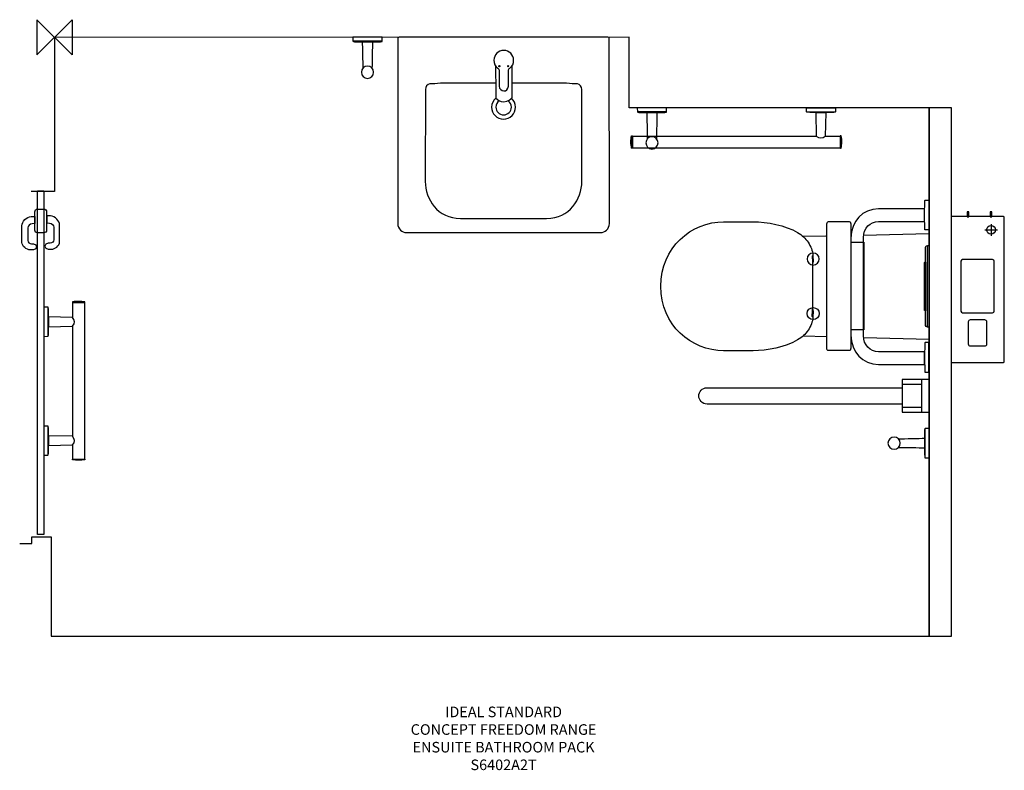
# Model space of a CAD drawing. Units: millimetres. Extents: x -99 to 2692, y -2077 to 50.
import ezdxf

# ---------------------------------------------------------------- set-up
doc = ezdxf.new("R2010")
doc.units = ezdxf.units.MM
doc.header["$MEASUREMENT"] = 0
for name, color, linetype in [('DETAIL', 2, 'Continuous'), ('Layer 1', 7, 'Continuous'), ('Origin', 6, 'Continuous'), ('Text', 7, 'Continuous')]:
    doc.layers.add(name, color=color, linetype=linetype)
doc.styles.add('Fastrack', font='simplex.shx')

# ---------------------------------------------------------------- blocks, each defined once
blk = doc.blocks.new('ZPO')
at = {"layer": 'Origin'}
blk.add_lwpolyline([(-50, 50), (-50, -50), (50, 50), (50, -50)], close=True, dxfattribs=at)

msp = doc.modelspace()

# ---------------------------------------------------------------- linework, layer by layer
at = {"layer": 'DETAIL'}
msp.add_line((1628.8, -199.6), (1628.8, -150.8), dxfattribs=at)
for points in [[(2586.2, -508.2), (2591.2, -508.2), (2591.2, -494.8), (2586.2, -494.8), (2586.2, -508.2)], [(2651.3, -508.2), (2656.4, -508.2), (2656.4, -494.8), (2651.3, -494.8), (2651.3, -508.2)], [(2402.7, -1062.4), (2478.8, -1062.4), (2478.8, -969.5), (2402.7, -969.5), (2402.7, -1062.4)], [(2402.7, -1062.4), (2458.3, -1062.4), (2458.3, -969.5), (2402.7, -969.5), (2402.7, -1062.4)], [(2402.7, -1048.2), (2458.3, -1048.2), (2458.3, -983.7), (2402.7, -983.7), (2402.7, -1048.2)]]:
    msp.add_lwpolyline(points, close=True, dxfattribs=at)
msp.add_ellipse((2654, -545.2), major_axis=(12.3, 0), ratio=0.999992, dxfattribs=at)
for points, knots in [([(928.7, 0.2), (928.7, 0.2), (928.6, -11.6), (928.6, -11.6), (928.6, -11.6), (928.3, -13.2), (901, -12.8), (887.1, -12.8), (887.1, -12.8), (873.3, -12.8), (845.6, -14.1), (845.8, -11.3), (845.8, -11.3), (845.8, -11.3), (845.6, 0.2), (845.6, 0.2), (845.6, 0.2), (845.6, 0.2), (928.7, 0.2), (928.7, 0.2)], [0, 0, 0, 0, 0.2, 0.2, 0.2, 0.2, 0.4, 0.4, 0.4, 0.4, 0.6, 0.6, 0.6, 0.6, 0.8, 0.8, 0.8, 0.8, 1, 1, 1, 1]), ([(1272.7, -552.8), (1272.7, -552.8), (997.4, -553.3), (997.4, -553.3), (997.4, -553.3), (985.6, -553.4), (972.9, -543.5), (972.9, -527.5), (972.9, -527.5), (972.9, -527.5), (973.1, -2.9), (973.1, -2.9), (973.1, -2.9), (973.1, -1.2), (974, 0.3), (977, 0.3), (977, 0.3), (977, 0.3), (1272.7, 0.3), (1272.7, 0.3), (1272.7, 0.3), (1272.7, 0.3), (1568.4, 0.3), (1568.4, 0.3), (1568.4, 0.3), (1571.4, 0.3), (1572.3, -1.2), (1572.3, -2.9), (1572.3, -2.9), (1572.3, -2.9), (1572.5, -527.5), (1572.5, -527.5), (1572.5, -527.5), (1572.6, -543.5), (1559.8, -553.4), (1548, -553.3), (1548, -553.3), (1548, -553.3), (1272.7, -552.8), (1272.7, -552.8)], [0, 0, 0, 0, 0.1, 0.1, 0.1, 0.1, 0.2, 0.2, 0.2, 0.2, 0.3, 0.3, 0.3, 0.3, 0.4, 0.4, 0.4, 0.4, 0.5, 0.5, 0.5, 0.5, 0.6, 0.6, 0.6, 0.6, 0.7, 0.7, 0.7, 0.7, 0.8, 0.8, 0.8, 0.8, 0.9, 0.9, 0.9, 0.9, 1, 1, 1, 1]), ([(1256.6, -87.6), (1249.4, -82.4), (1245.3, -73.9), (1245.3, -65.1), (1245.3, -65.1), (1245.3, -49.6), (1257.9, -37.1), (1273.3, -37.1), (1273.3, -37.1), (1288.8, -37.1), (1301.3, -49.6), (1301.3, -65.1), (1301.3, -65.1), (1301.3, -73.7), (1297.6, -82.2), (1290.6, -87.1), (1290.6, -87.1), (1287.9, -89), (1286.2, -90.7), (1286.2, -93.9), (1286.2, -93.9), (1286.2, -93.9), (1286.2, -138.7), (1286.2, -138.7), (1286.2, -138.7), (1286.2, -146.7), (1279.8, -152.3), (1273.2, -152), (1273.2, -152), (1267, -151.7), (1260.5, -146), (1260.5, -138.7), (1260.5, -138.7), (1260.5, -138.7), (1260.5, -93.2), (1260.5, -93.2), (1260.5, -93.2), (1260.5, -90.4), (1258.6, -89), (1256.6, -87.6)], [0, 0, 0, 0, 0.1, 0.1, 0.1, 0.1, 0.2, 0.2, 0.2, 0.2, 0.3, 0.3, 0.3, 0.3, 0.4, 0.4, 0.4, 0.4, 0.5, 0.5, 0.5, 0.5, 0.6, 0.6, 0.6, 0.6, 0.7, 0.7, 0.7, 0.7, 0.8, 0.8, 0.8, 0.8, 0.9, 0.9, 0.9, 0.9, 1, 1, 1, 1]), ([(904.5, -99.1), (904.5, -108.7), (896.7, -116.5), (887.1, -116.5), (887.1, -116.5), (877.6, -116.5), (869.8, -108.7), (869.8, -99.1), (869.8, -99.1), (869.8, -89.5), (877.6, -81.7), (887.1, -81.7), (887.1, -81.7), (896.7, -81.7), (904.5, -89.5), (904.5, -99.1)], [0, 0, 0, 0, 0.25, 0.25, 0.25, 0.25, 0.5, 0.5, 0.5, 0.5, 0.75, 0.75, 0.75, 0.75, 1, 1, 1, 1]), ([(1250.2, -81), (1250.3, -116.2), (1250.4, -172), (1250.4, -172), (1250.4, -172), (1254.7, -176.3), (1261.7, -182.4), (1273.8, -182.4), (1273.8, -182.4), (1285.8, -182.4), (1293.1, -175.6), (1297.4, -170.4), (1297.4, -170.4), (1297.4, -170.4), (1297.4, -114.5), (1297.4, -79.8)], [0.0525601, 0.0525601, 0.0525601, 0.0525601, 0.1666667, 0.1666667, 0.1666667, 0.1666667, 0.3333333, 0.3333333, 0.3333333, 0.3333333, 0.5, 0.5, 0.5, 0.5, 0.614966, 0.614966, 0.614966, 0.614966]), ([(1260.7, -80.1), (1259.8, -80.1), (1259.1, -80.8), (1259.1, -81.7), (1259.1, -81.7), (1259.1, -82.6), (1259.8, -83.3), (1260.7, -83.3), (1260.7, -83.3), (1261.6, -83.3), (1262.3, -82.6), (1262.3, -81.7), (1262.3, -81.7), (1262.3, -80.8), (1261.6, -80.1), (1260.7, -80.1)], [0, 0, 0, 0, 0.25, 0.25, 0.25, 0.25, 0.5, 0.5, 0.5, 0.5, 0.75, 0.75, 0.75, 0.75, 1, 1, 1, 1]), ([(1286, -80.1), (1285.1, -80.1), (1284.4, -80.8), (1284.4, -81.7), (1284.4, -81.7), (1284.4, -82.6), (1285.1, -83.3), (1286, -83.3), (1286, -83.3), (1286.9, -83.3), (1287.6, -82.6), (1287.6, -81.7), (1287.6, -81.7), (1287.6, -80.8), (1286.9, -80.1), (1286, -80.1)], [0, 0, 0, 0, 0.25, 0.25, 0.25, 0.25, 0.5, 0.5, 0.5, 0.5, 0.75, 0.75, 0.75, 0.75, 1, 1, 1, 1]), ([(1250.3, -129.9), (1202.4, -130), (1094.3, -130.3), (1094.3, -130.3), (1094.3, -130.3), (1082.9, -130.9), (1072.4, -131.8), (1063.5, -132), (1063.5, -132), (1056.6, -132.2), (1051, -140.5), (1051, -147.9), (1051, -147.9), (1051, -147.9), (1050.8, -408.1), (1050.8, -408.1), (1050.8, -408.1), (1050.8, -458.9), (1085.8, -513.4), (1150.6, -513.2), (1150.6, -513.2), (1150.6, -513.2), (1272.7, -512.9), (1272.7, -512.9), (1272.7, -512.9), (1394.8, -513.2), (1394.8, -513.2), (1394.8, -513.2), (1459.6, -513.4), (1494.6, -458.9), (1494.6, -408.1), (1494.6, -408.1), (1494.6, -408.1), (1494.4, -147.9), (1494.4, -147.9), (1494.4, -147.9), (1494.4, -140.5), (1488.8, -132.2), (1481.9, -132), (1481.9, -132), (1473, -131.8), (1462.5, -130.9), (1451.2, -130.3), (1451.2, -130.3), (1451.2, -130.3), (1346.4, -130), (1297.4, -129.9)], [0.5184528, 0.5184528, 0.5184528, 0.5184528, 0.5833333, 0.5833333, 0.5833333, 0.5833333, 0.6666667, 0.6666667, 0.6666667, 0.6666667, 0.75, 0.75, 0.75, 0.75, 0.8333333, 0.8333333, 0.8333333, 0.8333333, 0.9166667, 0.9166667, 0.9166667, 0.9166667, 1, 1, 1, 1.0833333, 1.0833333, 1.0833333, 1.0833333, 1.1666667, 1.1666667, 1.1666667, 1.1666667, 1.25, 1.25, 1.25, 1.25, 1.3333333, 1.3333333, 1.3333333, 1.3333333, 1.4166667, 1.4166667, 1.4166667, 1.4166667, 1.4805269, 1.4805269, 1.4805269, 1.4805269]), ([(1250.5, -172.1), (1243.3, -178.3), (1238.8, -187.5), (1238.8, -197.7), (1238.8, -197.7), (1238.8, -216.5), (1254, -231.7), (1272.7, -231.7), (1272.7, -231.7), (1291.5, -231.7), (1306.7, -216.5), (1306.7, -197.7), (1306.7, -197.7), (1306.7, -187.7), (1302.4, -178.7), (1295.5, -172.5)], [0.1136169, 0.1136169, 0.1136169, 0.1136169, 0.25, 0.25, 0.25, 0.25, 0.5, 0.5, 0.5, 0.5, 0.75, 0.75, 0.75, 0.75, 0.8832374, 0.8832374, 0.8832374, 0.8832374]), ([(1260.5, -179.5), (1254.6, -183.4), (1250.8, -190.1), (1250.8, -197.7), (1250.8, -197.7), (1250.8, -209.8), (1260.6, -219.7), (1272.7, -219.7), (1272.7, -219.7), (1284.9, -219.7), (1294.7, -209.8), (1294.7, -197.7), (1294.7, -197.7), (1294.7, -190.4), (1291.1, -183.9), (1285.6, -179.9)], [0.0936693, 0.0936693, 0.0936693, 0.0936693, 0.25, 0.25, 0.25, 0.25, 0.5, 0.5, 0.5, 0.5, 0.75, 0.75, 0.75, 0.75, 0.9011571, 0.9011571, 0.9011571, 0.9011571]), ([(1734.8, -199.9), (1734.8, -199.9), (1734.7, -211.7), (1734.7, -211.7), (1734.7, -211.7), (1734.5, -213.4), (1707.1, -212.9), (1693.3, -212.9), (1693.3, -212.9), (1679.4, -212.9), (1651.7, -214.3), (1651.9, -211.5), (1651.9, -211.5), (1651.9, -211.5), (1651.7, -199.9), (1651.7, -199.9), (1651.7, -199.9), (1651.7, -199.9), (1734.8, -199.9), (1734.8, -199.9)], [0, 0, 0, 0, 0.2, 0.2, 0.2, 0.2, 0.4, 0.4, 0.4, 0.4, 0.6, 0.6, 0.6, 0.6, 0.8, 0.8, 0.8, 0.8, 1, 1, 1, 1]), ([(2131.1, -199.7), (2131.1, -199.7), (2131.2, -211.4), (2131.2, -211.4), (2131.2, -211.4), (2131.5, -213.1), (2158.6, -212.6), (2172.4, -212.6), (2172.4, -212.6), (2186.1, -212.6), (2213.6, -214), (2213.4, -211.2), (2213.4, -211.2), (2213.4, -211.2), (2213.6, -199.6), (2213.6, -199.6), (2213.6, -199.6), (2213.6, -199.6), (2131.1, -199.7), (2131.1, -199.7)], [0, 0, 0, 0, 0.2, 0.2, 0.2, 0.2, 0.4, 0.4, 0.4, 0.4, 0.6, 0.6, 0.6, 0.6, 0.8, 0.8, 0.8, 0.8, 1, 1, 1, 1]), ([(2158.5, -212.7), (2158.5, -212.7), (2159.9, -280.7), (2159.9, -280.7), (2159.9, -280.7), (2168.1, -287.5), (2176.2, -287.9), (2184.4, -280.7), (2184.4, -280.7), (2184.4, -280.7), (2186.2, -212.8), (2186.2, -212.8), (2186.2, -212.8), (2186.2, -212.8), (2158.5, -212.7), (2158.5, -212.7)], [0, 0, 0, 0, 0.25, 0.25, 0.25, 0.25, 0.5, 0.5, 0.5, 0.5, 0.75, 0.75, 0.75, 0.75, 1, 1, 1, 1]), ([(1638, -279.3), (1638, -279.3), (1635.4, -279.3), (1635.4, -279.3), (1635.4, -279.3), (1634.5, -285), (1633.6, -290.7), (1633.6, -296.5), (1633.6, -296.5), (1633.6, -302.5), (1634.4, -308.6), (1635.6, -314.5), (1635.6, -314.5), (1635.6, -314.5), (1637.8, -314.5), (1637.8, -314.5), (1637.8, -314.5), (1637.8, -314.5), (1638, -279.3), (1638, -279.3)], [0, 0, 0, 0, 0.2, 0.2, 0.2, 0.2, 0.4, 0.4, 0.4, 0.4, 0.6, 0.6, 0.6, 0.6, 0.8, 0.8, 0.8, 0.8, 1, 1, 1, 1]), ([(2184.4, -279.6), (2211.1, -279.6), (2227, -279.6), (2227, -279.6), (2227, -279.6), (2227, -279.6), (2227, -314.2), (2227, -314.2), (2227, -314.2), (2227, -314.2), (1638, -314.2), (1638, -314.2), (1638, -314.2), (1638, -314.2), (1638, -279.6), (1638, -279.6), (1638, -279.6), (2005.4, -279.6), (2159.9, -279.6)], [0.2088715, 0.2088715, 0.2088715, 0.2088715, 0.25, 0.25, 0.25, 0.25, 0.5, 0.5, 0.5, 0.5, 0.75, 0.75, 0.75, 0.75, 1, 1, 1, 1.1974425, 1.1974425, 1.1974425, 1.1974425]), ([(1710.6, -299.2), (1710.6, -308.8), (1702.8, -316.6), (1693.3, -316.6), (1693.3, -316.6), (1683.7, -316.6), (1675.9, -308.8), (1675.9, -299.2), (1675.9, -299.2), (1675.9, -289.6), (1683.7, -281.9), (1693.3, -281.9), (1693.3, -281.9), (1702.8, -281.9), (1710.6, -289.6), (1710.6, -299.2)], [0, 0, 0, 0, 0.25, 0.25, 0.25, 0.25, 0.5, 0.5, 0.5, 0.5, 0.75, 0.75, 0.75, 0.75, 1, 1, 1, 1]), ([(2227, -279.3), (2227, -279.3), (2229.6, -279.3), (2229.6, -279.3), (2229.6, -279.3), (2230.5, -285), (2231.4, -290.7), (2231.4, -296.5), (2231.4, -296.5), (2231.3, -302.5), (2230.5, -308.6), (2229.4, -314.5), (2229.4, -314.5), (2229.4, -314.5), (2227.1, -314.5), (2227.1, -314.5), (2227.1, -314.5), (2227.1, -314.5), (2227, -279.3), (2227, -279.3)], [0, 0, 0, 0, 0.2, 0.2, 0.2, 0.2, 0.4, 0.4, 0.4, 0.4, 0.6, 0.6, 0.6, 0.6, 0.8, 0.8, 0.8, 0.8, 1, 1, 1, 1]), ([(2478, -503.7), (2478, -503.7), (2478, -461.5), (2478, -461.5), (2478, -461.5), (2478, -461.5), (2467.5, -461.5), (2467.5, -461.5), (2467.5, -461.5), (2466.9, -461.5), (2466.1, -462.2), (2466.1, -462.8), (2466.1, -462.8), (2466.1, -462.8), (2465.9, -503.7), (2465.9, -503.7), (2465.9, -503.7), (2465.9, -503.7), (2466.1, -544.7), (2466.1, -544.7), (2466.1, -544.7), (2466.1, -545.3), (2466.9, -545.9), (2467.5, -545.9), (2467.5, -545.9), (2467.5, -545.9), (2478, -545.9), (2478, -545.9), (2478, -545.9), (2478, -545.9), (2478, -503.7), (2478, -503.7)], [0, 0, 0, 0, 0.125, 0.125, 0.125, 0.125, 0.25, 0.25, 0.25, 0.25, 0.375, 0.375, 0.375, 0.375, 0.5, 0.5, 0.5, 0.5, 0.625, 0.625, 0.625, 0.625, 0.75, 0.75, 0.75, 0.75, 0.875, 0.875, 0.875, 0.875, 1, 1, 1, 1]), ([(2292.7, -845.1), (2292.7, -872.6), (2311.1, -890.8), (2335, -890.8), (2335, -890.8), (2335, -890.8), (2465.6, -890.8), (2465.6, -890.8), (2465.6, -890.8), (2465.6, -890.8), (2465.6, -926.6), (2465.6, -926.6), (2465.6, -926.6), (2465.6, -926.6), (2335.2, -926.6), (2335.2, -926.6), (2335.2, -926.6), (2290.6, -926.6), (2257, -891.8), (2257, -843.7), (2257, -843.7), (2257, -843.7), (2257, -568.9), (2257, -568.9), (2257, -568.9), (2257, -520.8), (2290.6, -486.1), (2335.2, -486.1), (2335.2, -486.1), (2335.2, -486.1), (2465.6, -486.1), (2465.6, -486.1), (2465.6, -486.1), (2465.6, -486.1), (2465.6, -521.9), (2465.6, -521.9), (2465.6, -521.9), (2465.6, -521.9), (2335, -521.9), (2335, -521.9), (2335, -521.9), (2311.1, -521.9), (2292.7, -540.1), (2292.7, -567.5), (2292.7, -567.5), (2292.7, -567.5), (2292.7, -845.1), (2292.7, -845.1)], [0, 0, 0, 0, 0.083333, 0.083333, 0.083333, 0.083333, 0.166667, 0.166667, 0.166667, 0.166667, 0.25, 0.25, 0.25, 0.25, 0.333333, 0.333333, 0.333333, 0.333333, 0.416667, 0.416667, 0.416667, 0.416667, 0.5, 0.5, 0.5, 0.5, 0.583333, 0.583333, 0.583333, 0.583333, 0.666667, 0.666667, 0.666667, 0.666667, 0.75, 0.75, 0.75, 0.75, 0.833333, 0.833333, 0.833333, 0.833333, 0.916667, 0.916667, 0.916667, 0.916667, 1, 1, 1, 1]), ([(1717.9, -705.4), (1717.9, -816.1), (1805.5, -888), (1896.4, -888), (1896.4, -888), (1896.4, -888), (1979.9, -888), (1979.9, -888), (1979.9, -888), (2019.5, -888), (2070.2, -878.6), (2106.1, -857.5), (2106.1, -857.5), (2118, -850.5), (2128.2, -840.7), (2135.5, -830), (2135.5, -830), (2143.5, -818.3), (2148.2, -805.5), (2149.2, -794.7), (2149.2, -794.7), (2149.3, -793.8), (2149.4, -792.9), (2149.4, -792), (2149.4, -792), (2149.4, -792), (2149.9, -775.9), (2149.9, -775.9), (2149.9, -775.9), (2149.7, -773.4), (2149.2, -770.8), (2148.2, -768.7), (2148.2, -768.7), (2148.2, -768.7), (2148, -705.4), (2148, -705.4), (2148, -705.4), (2148, -705.4), (2148.2, -642), (2148.2, -642), (2148.2, -642), (2149.2, -639.9), (2149.7, -637.3), (2149.9, -634.9), (2149.9, -634.9), (2149.9, -634.9), (2149.4, -618.8), (2149.4, -618.8), (2149.4, -618.8), (2149.4, -617.9), (2149.3, -617), (2149.2, -616.1), (2149.2, -616.1), (2148.2, -605.2), (2143.5, -592.4), (2135.5, -580.7), (2135.5, -580.7), (2128.2, -570), (2118, -560.2), (2106.1, -553.2), (2106.1, -553.2), (2070.2, -532.2), (2019.5, -522.7), (1979.9, -522.7), (1979.9, -522.7), (1979.9, -522.7), (1896.4, -522.7), (1896.4, -522.7), (1896.4, -522.7), (1805.5, -522.7), (1717.9, -594.6), (1717.9, -705.4)], [0, 0, 0, 0, 0.055556, 0.055556, 0.055556, 0.055556, 0.111111, 0.111111, 0.111111, 0.111111, 0.166667, 0.166667, 0.166667, 0.166667, 0.222222, 0.222222, 0.222222, 0.222222, 0.277778, 0.277778, 0.277778, 0.277778, 0.333333, 0.333333, 0.333333, 0.333333, 0.388889, 0.388889, 0.388889, 0.388889, 0.444444, 0.444444, 0.444444, 0.444444, 0.5, 0.5, 0.5, 0.5, 0.555556, 0.555556, 0.555556, 0.555556, 0.611111, 0.611111, 0.611111, 0.611111, 0.666667, 0.666667, 0.666667, 0.666667, 0.722222, 0.722222, 0.722222, 0.722222, 0.777778, 0.777778, 0.777778, 0.777778, 0.833333, 0.833333, 0.833333, 0.833333, 0.888889, 0.888889, 0.888889, 0.888889, 0.944444, 0.944444, 0.944444, 0.944444, 1, 1, 1, 1]), ([(2257.5, -529.3), (2257.5, -529.3), (2257.5, -880.2), (2257.5, -880.2), (2257.5, -880.2), (2257.5, -883.8), (2255.7, -886.7), (2253.4, -886.7), (2253.4, -886.7), (2253.4, -886.7), (2192.2, -886.7), (2192.2, -886.7), (2192.2, -886.7), (2189.9, -886.7), (2187.7, -883.8), (2188.1, -880.2), (2188.1, -880.2), (2188.1, -880.2), (2188.1, -529.3), (2188.1, -529.3), (2188.1, -529.3), (2188.1, -525.8), (2189.9, -522.9), (2192.2, -522.9), (2192.2, -522.9), (2192.2, -522.9), (2253.4, -522.9), (2253.4, -522.9), (2253.4, -522.9), (2255.7, -522.9), (2257.5, -525.8), (2257.5, -529.3)], [0, 0, 0, 0, 0.125, 0.125, 0.125, 0.125, 0.25, 0.25, 0.25, 0.25, 0.375, 0.375, 0.375, 0.375, 0.5, 0.5, 0.5, 0.5, 0.625, 0.625, 0.625, 0.625, 0.75, 0.75, 0.75, 0.75, 0.875, 0.875, 0.875, 0.875, 1, 1, 1, 1]), ([(2543.3, -508.1), (2543.3, -508.1), (2689.2, -508.1), (2689.2, -508.1), (2689.2, -508.1), (2690.6, -508.1), (2691.7, -509.3), (2691.7, -510.7), (2691.7, -510.7), (2691.7, -510.7), (2691.7, -919.1), (2691.7, -919.1), (2691.7, -919.1), (2691.7, -920.4), (2690.6, -921.6), (2689.2, -921.6), (2689.2, -921.6), (2689.2, -921.6), (2543.3, -921.6), (2543.3, -921.6), (2543.3, -921.6), (2541.9, -921.6), (2540.8, -920.4), (2540.8, -919.1), (2540.8, -919.1), (2540.8, -919.1), (2540.8, -510.7), (2540.8, -510.7), (2540.8, -510.7), (2540.8, -509.3), (2541.9, -508.1), (2543.3, -508.1)], [0, 0, 0, 0, 0.125, 0.125, 0.125, 0.125, 0.25, 0.25, 0.25, 0.25, 0.375, 0.375, 0.375, 0.375, 0.5, 0.5, 0.5, 0.5, 0.625, 0.625, 0.625, 0.625, 0.75, 0.75, 0.75, 0.75, 0.875, 0.875, 0.875, 0.875, 1, 1, 1, 1]), ([(2293.5, -850.4), (2293.5, -850.4), (2478.8, -855), (2478.8, -855), (2478.8, -855), (2478.8, -855), (2478.8, -556.5), (2478.8, -556.5), (2478.8, -556.5), (2478.8, -556.5), (2292, -561.2), (2292, -561.2)], [0, 0, 0, 0, 0.333333, 0.333333, 0.333333, 0.333333, 0.666667, 0.666667, 0.666667, 0.666667, 1, 1, 1, 1]), ([(2257.5, -580.6), (2257.5, -580.6), (2257.5, -828.9), (2257.5, -828.9), (2257.5, -828.9), (2257.5, -828.9), (2293.2, -828.9), (2293.2, -828.9), (2293.2, -828.9), (2293.2, -828.9), (2293.2, -580.6), (2293.2, -580.6), (2293.2, -580.6), (2293.2, -580.6), (2257.5, -580.6), (2257.5, -580.6)], [0, 0, 0, 0, 0.25, 0.25, 0.25, 0.25, 0.5, 0.5, 0.5, 0.5, 0.75, 0.75, 0.75, 0.75, 1, 1, 1, 1]), ([(2167, -628.1), (2167, -637.4), (2159.4, -645.1), (2150, -645.1), (2150, -645.1), (2140.7, -645.1), (2133, -637.4), (2133, -628.1), (2133, -628.1), (2133, -618.7), (2140.7, -611.1), (2150, -611.1), (2150, -611.1), (2159.4, -611.1), (2167, -618.7), (2167, -628.1)], [0, 0, 0, 0, 0.25, 0.25, 0.25, 0.25, 0.5, 0.5, 0.5, 0.5, 0.75, 0.75, 0.75, 0.75, 1, 1, 1, 1]), ([(2478.8, -589.6), (2478.8, -589.6), (2473.7, -589.6), (2473.7, -589.6), (2473.7, -589.6), (2470.5, -589.6), (2468.7, -592.2), (2468.7, -594.4), (2468.7, -594.4), (2468.7, -594.4), (2468.7, -816.3), (2468.7, -816.3), (2468.7, -816.3), (2468.7, -818.6), (2470.8, -821.1), (2473.7, -821.1), (2473.7, -821.1), (2473.7, -821.1), (2478.8, -821.1), (2478.8, -821.1), (2478.8, -821.1), (2478.8, -821.1), (2478.8, -589.6), (2478.8, -589.6)], [0, 0, 0, 0, 0.166667, 0.166667, 0.166667, 0.166667, 0.333333, 0.333333, 0.333333, 0.333333, 0.5, 0.5, 0.5, 0.5, 0.666667, 0.666667, 0.666667, 0.666667, 0.833333, 0.833333, 0.833333, 0.833333, 1, 1, 1, 1]), ([(2149.4, -618.7), (2149.4, -618.7), (2147.8, -618.9), (2147.8, -618.9), (2147.8, -618.9), (2147.3, -618.7), (2147.3, -620.5), (2147.3, -620.7), (2147.3, -620.7), (2147.5, -627), (2148.1, -633.7), (2148.2, -642)], [0, 0, 0, 0, 0.333333, 0.333333, 0.333333, 0.333333, 0.666667, 0.666667, 0.666667, 0.666667, 1, 1, 1, 1]), ([(2468.7, -637), (2467.8, -637), (2465, -637.3), (2465.1, -637.8), (2465.1, -637.8), (2465.1, -637.8), (2465.1, -773.9), (2465.1, -773.9), (2465.1, -773.9), (2465.1, -774.2), (2467.8, -774.6), (2468.7, -774.6), (2468.7, -774.6), (2468.7, -774.6), (2468.7, -637), (2468.7, -637)], [0, 0, 0, 0, 0.25, 0.25, 0.25, 0.25, 0.5, 0.5, 0.5, 0.5, 0.75, 0.75, 0.75, 0.75, 1, 1, 1, 1]), ([(2573.6, -629.5), (2573.6, -629.5), (2658.2, -629.5), (2658.2, -629.5), (2658.2, -629.5), (2661, -629.5), (2663.3, -631.8), (2663.3, -634.6), (2663.3, -634.6), (2663.3, -634.6), (2663.3, -775.6), (2663.3, -775.6), (2663.3, -775.6), (2663.3, -778.3), (2661, -780.6), (2658.2, -780.6), (2658.2, -780.6), (2658.2, -780.6), (2573.6, -780.6), (2573.6, -780.6), (2573.6, -780.6), (2570.8, -780.6), (2568.6, -778.3), (2568.6, -775.6), (2568.6, -775.6), (2568.6, -775.6), (2568.6, -634.6), (2568.6, -634.6), (2568.6, -634.6), (2568.6, -631.8), (2570.8, -629.5), (2573.6, -629.5)], [0, 0, 0, 0, 0.125, 0.125, 0.125, 0.125, 0.25, 0.25, 0.25, 0.25, 0.375, 0.375, 0.375, 0.375, 0.5, 0.5, 0.5, 0.5, 0.625, 0.625, 0.625, 0.625, 0.75, 0.75, 0.75, 0.75, 0.875, 0.875, 0.875, 0.875, 1, 1, 1, 1]), ([(51.1, -751.4), (51.1, -751.4), (51.1, -749.4), (51.1, -749.4), (51.1, -749.4), (56.8, -748.8), (62.6, -748.1), (68.3, -748.1), (68.3, -748.1), (74.4, -748.2), (80.5, -748.7), (86.5, -749.6), (86.5, -749.6), (86.5, -749.6), (86.5, -751.3), (86.5, -751.3), (86.5, -751.3), (86.5, -751.3), (51.1, -751.4), (51.1, -751.4)], [0, 0, 0, 0, 0.2, 0.2, 0.2, 0.2, 0.4, 0.4, 0.4, 0.4, 0.6, 0.6, 0.6, 0.6, 0.8, 0.8, 0.8, 0.8, 1, 1, 1, 1]), ([(51.4, -1154.9), (51.4, -1179.7), (51.4, -1194.9), (51.4, -1194.9), (51.4, -1194.9), (51.4, -1194.9), (86.1, -1194.9), (86.1, -1194.9), (86.1, -1194.9), (86.1, -1194.9), (86.1, -751.4), (86.1, -751.4), (86.1, -751.4), (86.1, -751.4), (51.4, -751.4), (51.4, -751.4), (51.4, -751.4), (51.4, -767.5), (51.4, -793.5)], [0.203719, 0.203719, 0.203719, 0.203719, 0.25, 0.25, 0.25, 0.25, 0.5, 0.5, 0.5, 0.5, 0.75, 0.75, 0.75, 0.75, 1, 1, 1, 1.0475686, 1.0475686, 1.0475686, 1.0475686]), ([(-30, -764.5), (-30, -764.5), (-18.2, -764.6), (-18.2, -764.6), (-18.2, -764.6), (-16.6, -764.9), (-17, -792.1), (-17, -805.9), (-17, -805.9), (-17, -819.8), (-15.7, -847.4), (-18.4, -847.2), (-18.4, -847.2), (-18.4, -847.2), (-30, -847.4), (-30, -847.4), (-30, -847.4), (-30, -847.4), (-30, -764.5), (-30, -764.5)], [0, 0, 0, 0, 0.2, 0.2, 0.2, 0.2, 0.4, 0.4, 0.4, 0.4, 0.6, 0.6, 0.6, 0.6, 0.8, 0.8, 0.8, 0.8, 1, 1, 1, 1]), ([(2167, -782.7), (2167, -773.3), (2159.4, -765.7), (2150, -765.7), (2150, -765.7), (2140.7, -765.7), (2133, -773.3), (2133, -782.7), (2133, -782.7), (2133, -792.1), (2140.7, -799.7), (2150, -799.7), (2150, -799.7), (2159.4, -799.7), (2167, -792.1), (2167, -782.7)], [0, 0, 0, 0, 0.25, 0.25, 0.25, 0.25, 0.5, 0.5, 0.5, 0.5, 0.75, 0.75, 0.75, 0.75, 1, 1, 1, 1]), ([(2149.4, -792), (2149.4, -792), (2147.8, -791.9), (2147.8, -791.9), (2147.8, -791.9), (2147.3, -792), (2147.3, -790.3), (2147.3, -790), (2147.3, -790), (2147.5, -783.8), (2148.1, -777.1), (2148.2, -768.7)], [0, 0, 0, 0, 0.333333, 0.333333, 0.333333, 0.333333, 0.666667, 0.666667, 0.666667, 0.666667, 1, 1, 1, 1]), ([(-17, -792), (-17, -792), (51.4, -793.4), (51.4, -793.4), (51.4, -793.4), (58.2, -801.6), (58.6, -809.9), (51.4, -818.1), (51.4, -818.1), (51.4, -818.1), (-16.8, -819.9), (-16.8, -819.9), (-16.8, -819.9), (-16.8, -819.9), (-17, -792), (-17, -792)], [0, 0, 0, 0, 0.25, 0.25, 0.25, 0.25, 0.5, 0.5, 0.5, 0.5, 0.75, 0.75, 0.75, 0.75, 1, 1, 1, 1]), ([(2595.3, -800.7), (2595.3, -800.7), (2636.3, -800.7), (2636.3, -800.7), (2636.3, -800.7), (2639.5, -800.7), (2642.2, -803.4), (2642.2, -806.6), (2642.2, -806.6), (2642.2, -806.6), (2642.2, -868.6), (2642.2, -868.6), (2642.2, -868.6), (2642.2, -871.9), (2639.5, -874.5), (2636.3, -874.5), (2636.3, -874.5), (2636.3, -874.5), (2595.3, -874.5), (2595.3, -874.5), (2595.3, -874.5), (2592.1, -874.5), (2589.4, -871.9), (2589.4, -868.6), (2589.4, -868.6), (2589.4, -868.6), (2589.4, -806.6), (2589.4, -806.6), (2589.4, -806.6), (2589.4, -803.4), (2592.1, -800.7), (2595.3, -800.7)], [0, 0, 0, 0, 0.125, 0.125, 0.125, 0.125, 0.25, 0.25, 0.25, 0.25, 0.375, 0.375, 0.375, 0.375, 0.5, 0.5, 0.5, 0.5, 0.625, 0.625, 0.625, 0.625, 0.75, 0.75, 0.75, 0.75, 0.875, 0.875, 0.875, 0.875, 1, 1, 1, 1]), ([(2478, -907), (2478, -907), (2478, -949.2), (2478, -949.2), (2478, -949.2), (2478, -949.2), (2467.5, -949.2), (2467.5, -949.2), (2467.5, -949.2), (2466.9, -949.2), (2466.1, -948.6), (2466.1, -948), (2466.1, -948), (2466.1, -948), (2465.9, -907), (2465.9, -907), (2465.9, -907), (2465.9, -907), (2466.1, -866), (2466.1, -866), (2466.1, -866), (2466.1, -865.4), (2466.9, -864.8), (2467.5, -864.8), (2467.5, -864.8), (2467.5, -864.8), (2478, -864.8), (2478, -864.8), (2478, -864.8), (2478, -864.8), (2478, -907), (2478, -907)], [0, 0, 0, 0, 0.125, 0.125, 0.125, 0.125, 0.25, 0.25, 0.25, 0.25, 0.375, 0.375, 0.375, 0.375, 0.5, 0.5, 0.5, 0.5, 0.625, 0.625, 0.625, 0.625, 0.75, 0.75, 0.75, 0.75, 0.875, 0.875, 0.875, 0.875, 1, 1, 1, 1]), ([(2402.7, -1039.3), (2310, -1039.3), (2161.8, -1039.3), (2161.8, -1039.3), (2161.8, -1039.3), (2161.8, -1039.3), (1849.7, -1039.3), (1849.7, -1039.3), (1849.7, -1039.3), (1835, -1039.3), (1825.9, -1027.7), (1825.9, -1016), (1825.9, -1016), (1825.9, -1004.4), (1835, -992.8), (1849.7, -992.8)], [0.3855159, 0.3855159, 0.3855159, 0.3855159, 0.5, 0.5, 0.5, 0.5, 0.6666667, 0.6666667, 0.6666667, 0.6666667, 0.8333333, 0.8333333, 0.8333333, 0.8333333, 1, 1, 1, 1]), ([(-30, -1101.5), (-30, -1101.5), (-18.2, -1101.6), (-18.2, -1101.6), (-18.2, -1101.6), (-16.6, -1101.8), (-17, -1129.1), (-17, -1142.9), (-17, -1142.9), (-17, -1156.7), (-15.7, -1184.3), (-18.4, -1184.1), (-18.4, -1184.1), (-18.4, -1184.1), (-30, -1184.3), (-30, -1184.3), (-30, -1184.3), (-30, -1184.3), (-30, -1101.5), (-30, -1101.5)], [0, 0, 0, 0, 0.2, 0.2, 0.2, 0.2, 0.4, 0.4, 0.4, 0.4, 0.6, 0.6, 0.6, 0.6, 0.8, 0.8, 0.8, 0.8, 1, 1, 1, 1]), ([(2478.8, -1191.6), (2478.8, -1191.6), (2466.9, -1191.5), (2466.9, -1191.5), (2466.9, -1191.5), (2465.3, -1191.2), (2465.7, -1163.9), (2465.7, -1150), (2465.7, -1150), (2465.7, -1136.2), (2464.4, -1108.5), (2467.2, -1108.7), (2467.2, -1108.7), (2467.2, -1108.7), (2478.8, -1108.5), (2478.8, -1108.5), (2478.8, -1108.5), (2478.8, -1108.5), (2478.8, -1191.6), (2478.8, -1191.6)], [0, 0, 0, 0, 0.2, 0.2, 0.2, 0.2, 0.4, 0.4, 0.4, 0.4, 0.6, 0.6, 0.6, 0.6, 0.8, 0.8, 0.8, 0.8, 1, 1, 1, 1]), ([(-17, -1128.9), (-17, -1128.9), (51.4, -1130.4), (51.4, -1130.4), (51.4, -1130.4), (58.2, -1138.6), (58.6, -1146.8), (51.4, -1155), (51.4, -1155), (51.4, -1155), (-16.8, -1156.9), (-16.8, -1156.9), (-16.8, -1156.9), (-16.8, -1156.9), (-17, -1128.9), (-17, -1128.9)], [0, 0, 0, 0, 0.25, 0.25, 0.25, 0.25, 0.5, 0.5, 0.5, 0.5, 0.75, 0.75, 0.75, 0.75, 1, 1, 1, 1]), ([(2379.4, -1167.4), (2369.8, -1167.4), (2362.1, -1159.6), (2362.1, -1150), (2362.1, -1150), (2362.1, -1140.4), (2369.8, -1132.7), (2379.4, -1132.7), (2379.4, -1132.7), (2389, -1132.7), (2396.8, -1140.4), (2396.8, -1150), (2396.8, -1150), (2396.8, -1159.6), (2389, -1167.4), (2379.4, -1167.4)], [0, 0, 0, 0, 0.25, 0.25, 0.25, 0.25, 0.5, 0.5, 0.5, 0.5, 0.75, 0.75, 0.75, 0.75, 1, 1, 1, 1]), ([(51.1, -1194.9), (51.1, -1194.9), (51.1, -1196.9), (51.1, -1196.9), (51.1, -1196.9), (56.8, -1197.5), (62.6, -1198.2), (68.3, -1198.2), (68.3, -1198.2), (74.4, -1198.2), (80.5, -1197.6), (86.5, -1196.7), (86.5, -1196.7), (86.5, -1196.7), (86.5, -1195), (86.5, -1195), (86.5, -1195), (86.5, -1195), (51.1, -1194.9), (51.1, -1194.9)], [0, 0, 0, 0, 0.2, 0.2, 0.2, 0.2, 0.4, 0.4, 0.4, 0.4, 0.6, 0.6, 0.6, 0.6, 0.8, 0.8, 0.8, 0.8, 1, 1, 1, 1])]:
    msp.add_open_spline(points, degree=3, knots=knots, dxfattribs=at)
for points in [[(928.7, -11), (928.7, -11), (845.5, -11), (845.5, -11)], [(874.8, -86.9), (874.5, -69.9), (873.5, -26.7), (873.2, -13)], [(901.1, -12.8), (900.9, -26.5), (900.1, -70.5), (899.8, -87.2)], [(1734.8, -211.1), (1734.8, -211.1), (1651.6, -211.1), (1651.6, -211.1)], [(1680.9, -287), (1680.6, -270), (1679.6, -226.8), (1679.3, -213.1)], [(1707.2, -213), (1707, -226.6), (1706.2, -270.6), (1705.9, -287.4)], [(2131.1, -210.9), (2131.1, -210.9), (2213.7, -210.9), (2213.7, -210.9)], [(1636.2, -314.6), (1636.2, -314.6), (1636.2, -279.5), (1636.2, -279.5)], [(2228.8, -314.6), (2228.8, -314.6), (2228.8, -279.5), (2228.8, -279.5)], [(2586.2, -500.1), (2586.2, -500.1), (2591.3, -500.1), (2591.3, -500.1)], [(2651.3, -500.1), (2651.3, -500.1), (2656.4, -500.1), (2656.4, -500.1)], [(2654, -529.1), (2654, -529.1), (2654, -562.8), (2654, -562.8)], [(2636.6, -545.2), (2636.6, -545.2), (2672.2, -545.2), (2672.2, -545.2)], [(2185.9, -563.8), (2185.9, -563.8), (2118.7, -564), (2118.7, -564)], [(2473.7, -821.1), (2473.7, -821.1), (2473.7, -590.1), (2473.7, -590.1)], [(86.5, -750.1), (86.5, -750.1), (51.3, -750.1), (51.3, -750.1)], [(-18.8, -764.5), (-18.8, -764.5), (-18.8, -847.5), (-18.8, -847.5)], [(51.4, -818), (51.4, -902.4), (51.4, -1047), (51.4, -1130.4)], [(2121.7, -846.1), (2121.7, -846.1), (2188.9, -847.8), (2188.9, -847.8)], [(1849.7, -992.8), (1849.7, -992.8), (2237.6, -992.8), (2402.7, -992.8)], [(-18.8, -1101.4), (-18.8, -1101.4), (-18.8, -1184.4), (-18.8, -1184.4)], [(2467.5, -1191.6), (2467.5, -1191.6), (2467.5, -1108.4), (2467.5, -1108.4)], [(2391.6, -1137.7), (2408.6, -1137.3), (2451.8, -1136.4), (2465.5, -1136.1)], [(2465.7, -1164), (2452.1, -1163.8), (2408, -1163), (2391.3, -1162.7)], [(86.5, -1196.2), (86.5, -1196.2), (51.3, -1196.2), (51.3, -1196.2)]]:
    msp.add_open_spline(points, degree=3, dxfattribs=at)
at = {"layer": 'Layer 1'}
msp.add_lwpolyline([(2478.8, -1696.4), (2542.2, -1696.4), (2542.2, -199.6), (2478.8, -199.6), (2478.8, -1696.4)], close=True, dxfattribs=at)
for points, knots in [([(-98.5, -1434.3), (-98.5, -1434.3), (-64.3, -1434.3), (-64.3, -1434.3), (-64.3, -1434.3), (-64.3, -1434.3), (-64.3, -1415.7), (-64.3, -1415.7), (-64.3, -1415.7), (-64.3, -1415.7), (-9.4, -1415.7), (-9.4, -1415.7), (-9.4, -1415.7), (-9.4, -1415.7), (-9.4, -1696.4), (-9.4, -1696.4), (-9.4, -1696.4), (-9.4, -1696.4), (2478.8, -1696.4), (2478.8, -1696.4), (2478.8, -1696.4), (2478.8, -1696.4), (2478.8, -199.6), (2478.8, -199.6), (2478.8, -199.6), (2478.8, -199.6), (1628.8, -199.6), (1628.8, -199.6), (1628.8, -199.6), (1628.8, -199.6), (1628.8, 0.4), (1628.8, 0.4), (1628.8, 0.4), (1628.8, 0.4), (0, 0), (0, 0), (0, 0), (0, 0), (0, -436.5), (0, -436.5), (0, -436.5), (0, -436.5), (-66.3, -436.5), (-66.3, -436.5)], [0, 0, 0, 0, 0.090909, 0.090909, 0.090909, 0.090909, 0.181818, 0.181818, 0.181818, 0.181818, 0.272727, 0.272727, 0.272727, 0.272727, 0.363636, 0.363636, 0.363636, 0.363636, 0.454545, 0.454545, 0.454545, 0.454545, 0.545455, 0.545455, 0.545455, 0.545455, 0.636364, 0.636364, 0.636364, 0.636364, 0.727273, 0.727273, 0.727273, 0.727273, 0.818182, 0.818182, 0.818182, 0.818182, 0.909091, 0.909091, 0.909091, 0.909091, 1, 1, 1, 1]), ([(-48.1, -434.8), (-48.1, -434.8), (-48.1, -1408.9), (-48.1, -1408.9), (-48.1, -1408.9), (-48.1, -1408.9), (-30, -1408.9), (-30, -1408.9), (-30, -1408.9), (-30, -1408.9), (-30, -434.8), (-30, -434.8), (-30, -434.8), (-30, -434.8), (-48.1, -434.8), (-48.1, -434.8)], [0, 0, 0, 0, 0.25, 0.25, 0.25, 0.25, 0.5, 0.5, 0.5, 0.5, 0.75, 0.75, 0.75, 0.75, 1, 1, 1, 1]), ([(-55.6, -494.3), (-55.6, -494.3), (-55.6, -546.3), (-55.6, -546.3), (-55.6, -546.3), (-55.6, -550.6), (-52.1, -554), (-47.9, -554), (-47.9, -554), (-47.9, -554), (-29.9, -554), (-29.9, -554), (-29.9, -554), (-25.7, -554), (-22.3, -550.6), (-22.3, -546.3), (-22.3, -546.3), (-22.3, -546.3), (-22.3, -494.3), (-22.3, -494.3), (-22.3, -494.3), (-22.3, -490.1), (-25.7, -486.6), (-29.9, -486.6), (-29.9, -486.6), (-29.9, -486.6), (-47.9, -486.6), (-47.9, -486.6), (-47.9, -486.6), (-52.1, -486.6), (-55.6, -490.1), (-55.6, -494.3)], [0, 0, 0, 0, 0.125, 0.125, 0.125, 0.125, 0.25, 0.25, 0.25, 0.25, 0.375, 0.375, 0.375, 0.375, 0.5, 0.5, 0.5, 0.5, 0.625, 0.625, 0.625, 0.625, 0.75, 0.75, 0.75, 0.75, 0.875, 0.875, 0.875, 0.875, 1, 1, 1, 1]), ([(-55.6, -527.5), (-55.6, -527.5), (-55.6, -507.2), (-55.6, -507.2), (-55.6, -507.2), (-55.6, -507.2), (-66.2, -507.8), (-66.2, -507.8), (-66.2, -507.8), (-79, -508.5), (-92.1, -521.4), (-92.1, -534.3), (-92.1, -534.3), (-92.1, -534.3), (-92.1, -581.4), (-92.1, -581.4), (-92.1, -581.4), (-92.1, -592.4), (-79.5, -602.3), (-68.5, -602.3), (-68.5, -602.3), (-68.5, -602.3), (-59.4, -602.3), (-59.4, -602.3), (-59.4, -602.3), (-47.8, -602.3), (-47.8, -585.2), (-59.4, -585.2), (-59.4, -585.2), (-59.4, -585.2), (-65.3, -585.2), (-65.3, -585.2), (-65.3, -585.2), (-70.4, -585.2), (-75.9, -580.9), (-75.9, -575.8), (-75.9, -575.8), (-75.9, -575.8), (-75.9, -539.9), (-75.9, -539.9), (-75.9, -539.9), (-75.9, -533.9), (-69.5, -528.5), (-63.5, -528.1), (-63.5, -528.1), (-63.5, -528.1), (-55.6, -527.5), (-55.6, -527.5)], [0, 0, 0, 0, 0.083333, 0.083333, 0.083333, 0.083333, 0.166667, 0.166667, 0.166667, 0.166667, 0.25, 0.25, 0.25, 0.25, 0.333333, 0.333333, 0.333333, 0.333333, 0.416667, 0.416667, 0.416667, 0.416667, 0.5, 0.5, 0.5, 0.5, 0.583333, 0.583333, 0.583333, 0.583333, 0.666667, 0.666667, 0.666667, 0.666667, 0.75, 0.75, 0.75, 0.75, 0.833333, 0.833333, 0.833333, 0.833333, 0.916667, 0.916667, 0.916667, 0.916667, 1, 1, 1, 1]), ([(-22, -525.8), (-22, -525.8), (-22, -505.4), (-22, -505.4), (-22, -505.4), (-22, -505.4), (-11.4, -506), (-11.4, -506), (-11.4, -506), (1.5, -506.8), (14.6, -519.7), (14.6, -532.5), (14.6, -532.5), (14.6, -532.5), (14.6, -579.6), (14.6, -579.6), (14.6, -579.6), (14.6, -590.6), (1.9, -600.5), (-9, -600.5), (-9, -600.5), (-9, -600.5), (-18.2, -600.5), (-18.2, -600.5), (-18.2, -600.5), (-29.7, -600.5), (-29.7, -583.4), (-18.2, -583.4), (-18.2, -583.4), (-18.2, -583.4), (-12.3, -583.4), (-12.3, -583.4), (-12.3, -583.4), (-7.1, -583.4), (-1.6, -579.1), (-1.6, -574), (-1.6, -574), (-1.6, -574), (-1.6, -538.1), (-1.6, -538.1), (-1.6, -538.1), (-1.6, -532.2), (-8.1, -526.8), (-14, -526.3), (-14, -526.3), (-14, -526.3), (-22, -525.8), (-22, -525.8)], [0, 0, 0, 0, 0.083333, 0.083333, 0.083333, 0.083333, 0.166667, 0.166667, 0.166667, 0.166667, 0.25, 0.25, 0.25, 0.25, 0.333333, 0.333333, 0.333333, 0.333333, 0.416667, 0.416667, 0.416667, 0.416667, 0.5, 0.5, 0.5, 0.5, 0.583333, 0.583333, 0.583333, 0.583333, 0.666667, 0.666667, 0.666667, 0.666667, 0.75, 0.75, 0.75, 0.75, 0.833333, 0.833333, 0.833333, 0.833333, 0.916667, 0.916667, 0.916667, 0.916667, 1, 1, 1, 1])]:
    msp.add_open_spline(points, degree=3, knots=knots, dxfattribs=at)

# ---------------------------------------------------------------- block references
at = {"layer": 'Origin'}
msp.add_blockref('ZPO', (0, 0), dxfattribs=at)

# ---------------------------------------------------------------- texts
at = {"layer": 'Text', "insert": (1272.7, -1896.4), "char_height": 30, "width": 2237.289, "attachment_point": 2, "style": 'Fastrack'}
msp.add_mtext('IDEAL STANDARD\\PCONCEPT FREEDOM RANGE\\PENSUITE BATHROOM PACK\\PS6402A2T', dxfattribs=at)

doc.saveas('drawing.dxf')
